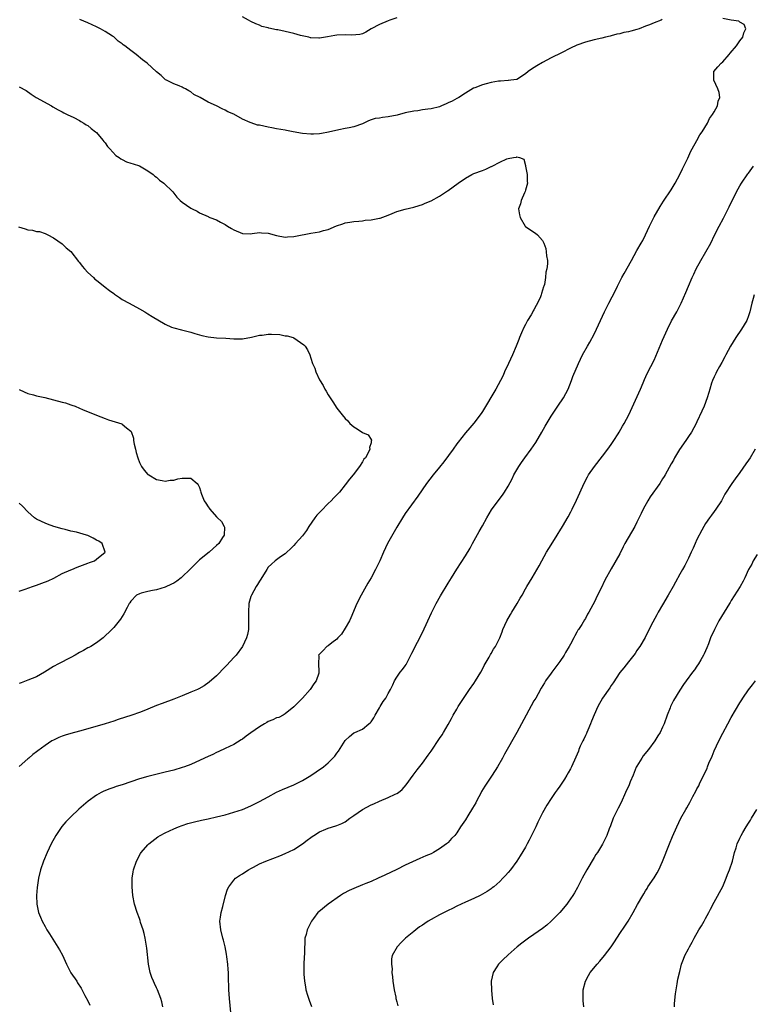
# Model space of a CAD drawing. Units: inches. Extents: x 2532000 to 2535000, y 1548000 to 1551000.
# Drawn here: x 2533983 to 2534154, y 1550656 to 1550885 of the extents above; entities that cross this region are included whole.
import ezdxf

# ---------------------------------------------------------------- set-up
doc = ezdxf.new("R2010")
doc.units = ezdxf.units.IN
doc.header["$MEASUREMENT"] = 0
doc.layers.add('LD25321548_10ft', color=82, linetype='Continuous')

msp = doc.modelspace()

# ---------------------------------------------------------------- linework, layer by layer
at = {"layer": 'LD25321548_10ft'}
for points, elevation in [([(2534132.89, 1550885.11), (2534132.64, 1550885), (2534131, 1550884.37), (2534129.91, 1550883.91), (2534129, 1550883.56), (2534127.53, 1550883), (2534127, 1550882.83), (2534125.54, 1550882.46), (2534125, 1550882.3), (2534123.92, 1550882.08), (2534123, 1550881.83), (2534122.3, 1550881.7), (2534121, 1550881.32), (2534120.73, 1550881.27), (2534119.68, 1550881), (2534118.79, 1550880.79), (2534117, 1550880.42), (2534115, 1550879.88), (2534113, 1550879.13), (2534111.54, 1550878.46), (2534109.38, 1550877.38), (2534107, 1550876.25), (2534105, 1550875.15), (2534103.67, 1550874.33), (2534102.45, 1550873.55), (2534101.62, 1550873), (2534101, 1550872.45), (2534099, 1550871.19), (2534097.61, 1550871), (2534097.09, 1550870.91), (2534097, 1550870.92), (2534095.22, 1550870.78), (2534095, 1550870.8), (2534094.76, 1550870.76), (2534093, 1550870.43), (2534091.83, 1550870.17), (2534091, 1550869.91), (2534089.23, 1550869.23), (2534088.89, 1550869.11), (2534087, 1550868.01), (2534085.46, 1550867), (2534085.17, 1550866.83), (2534085, 1550866.76), (2534083.91, 1550866.09), (2534083, 1550865.7), (2534082.53, 1550865.47), (2534081.47, 1550865), (2534081, 1550864.82), (2534079, 1550864.34), (2534078.22, 1550864.22), (2534077, 1550864.07), (2534075.9, 1550863.9), (2534075, 1550863.79), (2534073, 1550863.38), (2534071.11, 1550862.89), (2534069, 1550862.46), (2534067.66, 1550862.34), (2534067, 1550862.19), (2534065.93, 1550862.07), (2534065, 1550861.75), (2534064.43, 1550861.57), (2534063, 1550860.87), (2534061, 1550860.11), (2534059.92, 1550859.92), (2534059, 1550859.72), (2534057.47, 1550859.47), (2534055.08, 1550858.92), (2534053.44, 1550858.56), (2534053, 1550858.51), (2534051.6, 1550858.4), (2534051, 1550858.39), (2534049, 1550858.57), (2534046.87, 1550859), (2534045.29, 1550859.29), (2534045, 1550859.36), (2534043, 1550859.68), (2534041.91, 1550859.91), (2534041, 1550860.05), (2534039, 1550860.5), (2534038.56, 1550860.56), (2534037.05, 1550861.05), (2534036.84, 1550861.16), (2534035, 1550861.9), (2534033, 1550863.06), (2534031.63, 1550863.63), (2534031, 1550864.04), (2534030.29, 1550864.29), (2534028.99, 1550865.01), (2534027, 1550865.9), (2534025.14, 1550867), (2534023.68, 1550867.68), (2534023, 1550868.3), (2534022.55, 1550868.55), (2534021.77, 1550869), (2534021.21, 1550869.21), (2534021, 1550869.38), (2534020.3, 1550869.7), (2534019, 1550870.17), (2534017.29, 1550871), (2534017.08, 1550871.08), (2534016.09, 1550872.09), (2534015, 1550872.97), (2534012.79, 1550875), (2534011.75, 1550875.75), (2534010.21, 1550877), (2534009, 1550877.89), (2534007.62, 1550879), (2534007.25, 1550879.25), (2534007, 1550879.5), (2534006.08, 1550880.08), (2534005.11, 1550881), (2534005, 1550881.09), (2534004.74, 1550881.26), (2534003, 1550882.33), (2534001.96, 1550883), (2534001.31, 1550883.31), (2534001, 1550883.47), (2533999, 1550884.39), (2533997.12, 1550885.12)], 7670), ([(2534016.47, 1550655), (2534016.19, 1550656.19), (2534015.99, 1550657), (2534015.24, 1550659), (2534015, 1550659.43), (2534014.49, 1550660.49), (2534014.28, 1550661), (2534013.89, 1550661.89), (2534013.52, 1550663), (2534013.4, 1550663.4), (2534013.13, 1550665), (2534012.72, 1550668.72), (2534012.34, 1550671), (2534012.1, 1550672.1), (2534011.85, 1550673), (2534011.29, 1550674.71), (2534011.16, 1550675.16), (2534011, 1550675.63), (2534010.47, 1550677), (2534009.84, 1550679), (2534009.43, 1550681), (2534009.28, 1550683), (2534009.33, 1550685), (2534009.52, 1550686.48), (2534009.61, 1550687), (2534010.29, 1550689), (2534011.26, 1550690.74), (2534011.44, 1550691), (2534013, 1550692.81), (2534013.19, 1550693), (2534015.33, 1550694.67), (2534015.87, 1550695), (2534017, 1550695.61), (2534019, 1550696.54), (2534020.15, 1550697), (2534021, 1550697.31), (2534022.27, 1550697.73), (2534023.82, 1550698.18), (2534025.45, 1550698.55), (2534027, 1550698.85), (2534029, 1550699.28), (2534031, 1550699.82), (2534033, 1550700.41), (2534035, 1550701.05), (2534037, 1550701.9), (2534039, 1550702.91), (2534041, 1550704), (2534043, 1550705.04), (2534044.35, 1550705.65), (2534047, 1550706.8), (2534047.44, 1550707), (2534049, 1550707.79), (2534051, 1550708.94), (2534052.23, 1550709.77), (2534053.94, 1550711), (2534055, 1550711.88), (2534056.53, 1550713.47), (2534057, 1550714.15), (2534057.39, 1550714.61), (2534059, 1550717.1), (2534059.97, 1550718.03), (2534061, 1550718.88), (2534061.23, 1550719), (2534063, 1550719.72), (2534064.52, 1550721), (2534064.79, 1550721.21), (2534065, 1550721.49), (2534065.63, 1550722.37), (2534065.98, 1550723), (2534067, 1550724.74), (2534067.17, 1550725), (2534067.84, 1550726.16), (2534068.45, 1550727), (2534069, 1550728.09), (2534069.54, 1550729), (2534070.08, 1550730.08), (2534070.46, 1550731), (2534071, 1550731.87), (2534071.78, 1550733), (2534072.35, 1550733.65), (2534073, 1550734.48), (2534073.2, 1550734.8), (2534073.56, 1550735.56), (2534074.53, 1550737.47), (2534075, 1550738.33), (2534075.32, 1550739), (2534076.35, 1550741), (2534076.56, 1550741.44), (2534077, 1550742.3), (2534078.21, 1550745), (2534079.11, 1550746.89), (2534080.21, 1550749), (2534081.2, 1550750.8), (2534083, 1550753.8), (2534083.79, 1550755), (2534085, 1550757.03), (2534087, 1550760.12), (2534088.08, 1550761.92), (2534088.67, 1550763), (2534090.22, 1550765.78), (2534091, 1550767.13), (2534092.02, 1550769), (2534093.11, 1550770.89), (2534094.65, 1550773), (2534095.68, 1550774.32), (2534096.15, 1550775), (2534097, 1550776.42), (2534097.88, 1550778.12), (2534098.31, 1550779), (2534099.48, 1550781), (2534100.09, 1550781.9), (2534100.87, 1550783), (2534102.32, 1550785), (2534103.4, 1550786.6), (2534104.85, 1550789), (2534105.62, 1550790.38), (2534107, 1550792.72), (2534107.91, 1550794.09), (2534108.55, 1550795), (2534109.88, 1550797), (2534110.95, 1550799), (2534111.73, 1550801), (2534112.05, 1550801.95), (2534113.34, 1550805), (2534114.33, 1550807), (2534115.44, 1550809), (2534116.02, 1550809.98), (2534117, 1550811.81), (2534117.6, 1550813), (2534119.43, 1550817), (2534120.43, 1550819), (2534121.98, 1550822.02), (2534122.44, 1550823), (2534123.47, 1550825), (2534124.04, 1550825.96), (2534125.77, 1550829), (2534127, 1550831.31), (2534127.99, 1550833), (2534128.34, 1550833.66), (2534129.03, 1550834.97), (2534129.96, 1550837), (2534131, 1550839.12), (2534132.42, 1550841.58), (2534133.2, 1550842.8), (2534135, 1550845.47), (2534135.93, 1550847), (2534137.01, 1550849), (2534137.62, 1550850.38), (2534138.83, 1550852.82), (2534139.57, 1550854.43), (2534139.9, 1550855), (2534141, 1550856.98), (2534141.7, 1550858.3), (2534142.21, 1550859), (2534143.45, 1550861), (2534143.93, 1550862.07), (2534144.65, 1550863), (2534145, 1550863.66), (2534145.78, 1550865), (2534145.92, 1550866.08), (2534146.34, 1550867), (2534146.17, 1550868.17), (2534145.86, 1550869), (2534144.93, 1550871), (2534144.95, 1550873), (2534145.9, 1550874.1), (2534146.64, 1550875), (2534147, 1550875.25), (2534148.52, 1550877), (2534148.73, 1550877.27), (2534150.23, 1550879), (2534151, 1550880.14), (2534151.72, 1550881), (2534151.93, 1550882.07), (2534152.37, 1550883), (2534151.99, 1550883.99), (2534151, 1550884.51), (2534150.74, 1550884.74), (2534149, 1550885), (2534147, 1550885.35)], 7670), ([(2534071, 1550885.5), (2534069.39, 1550885), (2534069, 1550884.86), (2534067, 1550884.01), (2534065.02, 1550883), (2534063.78, 1550882.22), (2534063, 1550881.83), (2534062.36, 1550881.64), (2534060.49, 1550881.51), (2534059, 1550881.59), (2534057, 1550881.48), (2534056.57, 1550881.43), (2534054.86, 1550881.14), (2534053, 1550880.79), (2534052.81, 1550880.81), (2534051, 1550880.84), (2534050.89, 1550880.89), (2534050.47, 1550881), (2534048.57, 1550881.43), (2534047, 1550881.91), (2534045, 1550882.37), (2534043.27, 1550882.73), (2534043, 1550882.77), (2534041.14, 1550883.14), (2534041, 1550883.2), (2534039.54, 1550883.54), (2534039, 1550883.79), (2534038.13, 1550884.13), (2534037, 1550884.66), (2534036.41, 1550885), (2534035, 1550885.74)], 7680), ([(2533983, 1550869.49), (2533984.57, 1550868.57), (2533985.76, 1550867.76), (2533986.91, 1550867), (2533990.49, 1550865), (2533990.83, 1550864.83), (2533992.08, 1550864.08), (2533993, 1550863.62), (2533993.38, 1550863.38), (2533994.15, 1550863), (2533995.71, 1550862.29), (2533997, 1550861.63), (2533997.38, 1550861.38), (2533998.08, 1550861), (2533998.62, 1550860.62), (2533999, 1550860.42), (2533999.76, 1550859.76), (2534000.76, 1550859), (2534001, 1550858.79), (2534002.49, 1550857), (2534002.69, 1550856.69), (2534003, 1550856.41), (2534003.54, 1550855.54), (2534004.12, 1550855), (2534005.49, 1550853.49), (2534006.31, 1550853), (2534006.67, 1550852.67), (2534007, 1550852.49), (2534008.01, 1550852.01), (2534009, 1550851.65), (2534009.52, 1550851.52), (2534011.04, 1550851.04), (2534013, 1550849.89), (2534014.23, 1550849), (2534014.63, 1550848.63), (2534015, 1550848.38), (2534015.72, 1550847.72), (2534016.73, 1550847), (2534018.79, 1550845), (2534019, 1550844.69), (2534019.76, 1550843.76), (2534020.52, 1550843), (2534021, 1550842.55), (2534023, 1550841.16), (2534023.27, 1550841), (2534024.45, 1550840.45), (2534025, 1550840.11), (2534027, 1550839.2), (2534027.13, 1550839.13), (2534027.44, 1550839), (2534029, 1550838.42), (2534029.9, 1550837.9), (2534031, 1550837.35), (2534031.53, 1550837), (2534032.45, 1550836.45), (2534033, 1550836.16), (2534035, 1550835.31), (2534037, 1550835.23), (2534037.26, 1550835.26), (2534039, 1550835.5), (2534039.44, 1550835.44), (2534041, 1550835.32), (2534043, 1550834.77), (2534045, 1550834.45), (2534045.54, 1550834.46), (2534047, 1550834.58), (2534047.37, 1550834.63), (2534051, 1550835.35), (2534053, 1550835.68), (2534053.94, 1550835.94), (2534055, 1550836.21), (2534056.94, 1550837.06), (2534058.45, 1550837.55), (2534059, 1550837.75), (2534060.08, 1550837.92), (2534061, 1550838.09), (2534062.17, 1550838.17), (2534063, 1550838.25), (2534063.65, 1550838.35), (2534065, 1550838.45), (2534067, 1550838.83), (2534067.13, 1550838.87), (2534069, 1550839.54), (2534069.97, 1550839.97), (2534071, 1550840.37), (2534073, 1550840.94), (2534075, 1550841.39), (2534076.2, 1550841.8), (2534077, 1550842.05), (2534077.64, 1550842.36), (2534079, 1550842.89), (2534081, 1550843.98), (2534082.8, 1550845.2), (2534083, 1550845.31), (2534085.33, 1550847), (2534087, 1550848.16), (2534088.54, 1550849), (2534089, 1550849.23), (2534091, 1550849.99), (2534091.76, 1550850.24), (2534093, 1550850.86), (2534093.11, 1550850.89), (2534093.27, 1550851), (2534095, 1550851.88), (2534096.68, 1550852.68), (2534097, 1550852.79), (2534098.2, 1550853), (2534098.91, 1550853.09), (2534099, 1550853.15), (2534099.59, 1550853), (2534100.6, 1550852.6), (2534101, 1550851.09), (2534101.03, 1550851.03), (2534101.03, 1550850.97), (2534101.39, 1550849), (2534101.4, 1550847.4), (2534101.48, 1550847), (2534101, 1550845.37), (2534100.93, 1550845.07), (2534100.76, 1550844.76), (2534099.97, 1550843), (2534099.84, 1550842.16), (2534099.38, 1550841), (2534099.59, 1550839.59), (2534099.76, 1550839), (2534100.96, 1550836.96), (2534101, 1550836.92), (2534103, 1550835.58), (2534103.37, 1550835.37), (2534103.8, 1550835), (2534105, 1550833.66), (2534105.31, 1550833), (2534105.74, 1550831.74), (2534105.86, 1550831), (2534105.93, 1550830.07), (2534106.13, 1550829), (2534106.18, 1550828.18), (2534106.02, 1550827), (2534105.74, 1550826.26), (2534105.67, 1550825), (2534105.42, 1550823.42), (2534105.27, 1550823), (2534105.18, 1550822.82), (2534105, 1550822.04), (2534104.72, 1550821.28), (2534104.69, 1550821), (2534104.51, 1550820.51), (2534103.81, 1550819), (2534103.5, 1550818.5), (2534103, 1550817.49), (2534102.79, 1550817.21), (2534102.72, 1550817), (2534102.35, 1550816.35), (2534101.52, 1550815), (2534101, 1550814.04), (2534100.61, 1550813.39), (2534100.11, 1550812.11), (2534099.61, 1550811), (2534099.43, 1550810.57), (2534098.86, 1550809), (2534098.01, 1550807), (2534097.07, 1550805), (2534096.14, 1550803), (2534095.8, 1550802.2), (2534095.22, 1550801), (2534094.14, 1550799), (2534091, 1550793.82), (2534090.68, 1550793.31), (2534089, 1550791.05), (2534088.03, 1550789.97), (2534087, 1550788.78), (2534085.33, 1550786.67), (2534085, 1550786.23), (2534084.16, 1550785), (2534081.98, 1550782.02), (2534081, 1550780.79), (2534079.51, 1550779), (2534077.94, 1550777), (2534075.91, 1550774.09), (2534073, 1550769.98), (2534072.35, 1550769), (2534071, 1550766.79), (2534068.85, 1550763), (2534067.89, 1550761), (2534067.04, 1550758.96), (2534066.39, 1550757.61), (2534066.07, 1550757), (2534065, 1550755.05), (2534064.23, 1550753.77), (2534062.69, 1550751), (2534061.71, 1550749), (2534060.31, 1550745.69), (2534059.96, 1550745), (2534059, 1550743.29), (2534058.13, 1550741.87), (2534057.23, 1550741), (2534057, 1550740.73), (2534055.88, 1550739.88), (2534055, 1550739.16), (2534054.72, 1550739), (2534053.88, 1550738.12), (2534053, 1550737.25), (2534052.79, 1550737), (2534052.82, 1550736.82), (2534052.79, 1550735), (2534052.84, 1550733.16), (2534052.87, 1550733), (2534052.82, 1550732.82), (2534052.19, 1550731), (2534051.7, 1550730.3), (2534050.84, 1550729), (2534049.03, 1550727), (2534047, 1550724.92), (2534045, 1550723.29), (2534044.5, 1550723), (2534043.5, 1550722.5), (2534043, 1550722.37), (2534042.08, 1550721.92), (2534041, 1550721.51), (2534040.68, 1550721.32), (2534040.19, 1550721), (2534039, 1550720.3), (2534037, 1550718.9), (2534035.86, 1550718.14), (2534035, 1550717.44), (2534034.71, 1550717.29), (2534033, 1550716.18), (2534031, 1550715.21), (2534029.49, 1550714.51), (2534029, 1550714.32), (2534028.12, 1550713.88), (2534027, 1550713.41), (2534026.19, 1550713), (2534023, 1550711.55), (2534021.53, 1550711), (2534021, 1550710.82), (2534019, 1550710.23), (2534017, 1550709.7), (2534013, 1550708.73), (2534011, 1550708.14), (2534007, 1550706.81), (2534005.62, 1550706.38), (2534005, 1550706.15), (2534004.12, 1550705.88), (2534002.69, 1550705.31), (2534002.09, 1550705), (2534001, 1550704.39), (2533999.09, 1550703), (2533996.91, 1550701.09), (2533995, 1550699.33), (2533993.83, 1550698.17), (2533992.94, 1550697.06), (2533991.52, 1550695), (2533990.42, 1550693), (2533989.47, 1550691), (2533988.62, 1550689), (2533987.97, 1550687), (2533987.51, 1550685), (2533987.17, 1550682.83), (2533987.01, 1550681), (2533987.05, 1550679), (2533987.46, 1550677), (2533987.92, 1550675.93), (2533988.3, 1550675), (2533989, 1550673.74), (2533989.44, 1550673), (2533990.05, 1550672.05), (2533992.35, 1550668.35), (2533993.04, 1550667.04), (2533994.02, 1550665), (2533994.32, 1550664.32), (2533995, 1550662.97), (2533996.38, 1550661), (2533996.6, 1550660.6), (2533997.39, 1550659.39), (2533998.31, 1550657.69), (2533999, 1550656.45), (2533999.44, 1550655.44)], 7660), ([(2534032.3, 1550653.7), (2534032.01, 1550657), (2534031.87, 1550659), (2534031.77, 1550662.23), (2534031.76, 1550663), (2534031.72, 1550663.72), (2534031.59, 1550665), (2534031.35, 1550666.65), (2534031.3, 1550667.3), (2534030.98, 1550668.98), (2534030.61, 1550670.61), (2534030.46, 1550671), (2534029.95, 1550673), (2534029.78, 1550675), (2534029.93, 1550675.93), (2534030.06, 1550677), (2534030.45, 1550678.45), (2534031.1, 1550681), (2534031.55, 1550682.45), (2534031.82, 1550683), (2534033, 1550684.55), (2534033.44, 1550685), (2534034.34, 1550685.66), (2534035, 1550686.06), (2534035.55, 1550686.45), (2534036.42, 1550687), (2534037, 1550687.31), (2534037.62, 1550687.62), (2534039, 1550688.35), (2534040.45, 1550689), (2534043.74, 1550690.26), (2534045, 1550690.79), (2534047, 1550691.74), (2534049, 1550693.05), (2534050.14, 1550693.86), (2534051, 1550694.51), (2534051.3, 1550694.7), (2534051.69, 1550695), (2534053, 1550695.83), (2534054.47, 1550696.47), (2534055, 1550696.69), (2534056.81, 1550697.19), (2534057, 1550697.29), (2534058.21, 1550697.79), (2534059, 1550698.18), (2534060.06, 1550699), (2534061, 1550699.59), (2534063, 1550701), (2534065, 1550702.08), (2534065.67, 1550702.33), (2534067, 1550703), (2534069, 1550703.84), (2534070.61, 1550704.61), (2534071, 1550704.76), (2534071.41, 1550705), (2534072.29, 1550705.71), (2534073.22, 1550706.78), (2534074.82, 1550709), (2534075.75, 1550710.25), (2534077, 1550711.84), (2534078.32, 1550713.68), (2534079, 1550714.6), (2534081, 1550717.54), (2534081.57, 1550718.43), (2534081.92, 1550719), (2534083, 1550720.83), (2534083.75, 1550722.25), (2534084.18, 1550723), (2534085, 1550724.42), (2534085.35, 1550725), (2534087, 1550727.62), (2534087.97, 1550729), (2534089, 1550730.43), (2534089.38, 1550731), (2534090.59, 1550733), (2534091, 1550733.71), (2534091.41, 1550734.59), (2534092.56, 1550736.56), (2534092.87, 1550737.13), (2534093, 1550737.35), (2534093.59, 1550738.41), (2534094.02, 1550739), (2534095.01, 1550741), (2534095.57, 1550742.43), (2534095.76, 1550743), (2534096.7, 1550745), (2534097.56, 1550746.44), (2534097.87, 1550747), (2534099.07, 1550749), (2534099.75, 1550750.25), (2534100.22, 1550751), (2534101, 1550752.44), (2534101.36, 1550753), (2534101.97, 1550754.03), (2534102.61, 1550755), (2534104.19, 1550757.81), (2534104.79, 1550759), (2534105.91, 1550761), (2534107, 1550762.68), (2534108.4, 1550765), (2534108.61, 1550765.39), (2534109, 1550765.96), (2534109.66, 1550767), (2534111, 1550769.21), (2534111.62, 1550770.38), (2534111.89, 1550771), (2534112.88, 1550773.12), (2534114.75, 1550777.25), (2534115.45, 1550778.55), (2534115.73, 1550779), (2534117.09, 1550781), (2534119, 1550783.39), (2534120.21, 1550785), (2534121, 1550786.11), (2534121.58, 1550787), (2534122.59, 1550788.59), (2534122.84, 1550789), (2534123.62, 1550790.38), (2534124.05, 1550791), (2534125.12, 1550793), (2534127.85, 1550799), (2534128.47, 1550800.47), (2534128.77, 1550801.23), (2534129.39, 1550802.61), (2534130.24, 1550804.24), (2534131, 1550805.78), (2534132.55, 1550809.45), (2534133, 1550810.42), (2534134.15, 1550813), (2534135.09, 1550814.91), (2534136.28, 1550817), (2534137.32, 1550819), (2534138.44, 1550821.56), (2534139.03, 1550823.03), (2534139.86, 1550825), (2534140.24, 1550825.76), (2534140.79, 1550827), (2534141.9, 1550829), (2534143.08, 1550831), (2534144.2, 1550833), (2534145.12, 1550834.88), (2534146.19, 1550837), (2534147.17, 1550838.83), (2534148.54, 1550841.46), (2534150.23, 1550845), (2534151, 1550846.4), (2534151.37, 1550847), (2534152.86, 1550849.14), (2534153, 1550849.31), (2534154.18, 1550851)], 7680), ([(2533982.8, 1550836.8), (2533984.34, 1550836.34), (2533985, 1550836.11), (2533986.04, 1550836.04), (2533987, 1550835.74), (2533987.71, 1550835.71), (2533989, 1550835.29), (2533989.67, 1550835), (2533991, 1550834.29), (2533993, 1550832.88), (2533993.95, 1550831.95), (2533995, 1550831.11), (2533996.77, 1550828.77), (2533997, 1550828.55), (2533997.65, 1550827.65), (2533998.21, 1550827), (2533999, 1550826.22), (2534000.29, 1550825), (2534000.63, 1550824.63), (2534001, 1550824.36), (2534003, 1550822.74), (2534004.04, 1550821.96), (2534005, 1550821.26), (2534005.17, 1550821.17), (2534005.39, 1550821), (2534006.36, 1550820.36), (2534007, 1550819.91), (2534008.6, 1550819), (2534011, 1550817.75), (2534012.23, 1550817), (2534013, 1550816.57), (2534013.95, 1550815.95), (2534017, 1550814.12), (2534018.52, 1550813.48), (2534019, 1550813.25), (2534020.79, 1550812.79), (2534023, 1550812.26), (2534023.96, 1550811.96), (2534025.52, 1550811.52), (2534027, 1550811.18), (2534029, 1550810.96), (2534031.16, 1550810.84), (2534033, 1550810.72), (2534035, 1550810.75), (2534037.1, 1550811.1), (2534039, 1550811.55), (2534039.61, 1550811.61), (2534041, 1550811.8), (2534041.8, 1550811.8), (2534043.71, 1550811.71), (2534045, 1550811.46), (2534045.43, 1550811.43), (2534046.87, 1550811), (2534047, 1550810.93), (2534049.33, 1550809.33), (2534049.65, 1550809), (2534050.18, 1550808.18), (2534050.71, 1550807), (2534051, 1550806.24), (2534051.35, 1550805), (2534051.87, 1550803.87), (2534052.12, 1550803), (2534053, 1550801.15), (2534053.82, 1550799.82), (2534054.27, 1550799), (2534054.54, 1550798.54), (2534055, 1550797.69), (2534056.06, 1550796.06), (2534057, 1550794.57), (2534058.24, 1550793), (2534059, 1550792.17), (2534059.58, 1550791.58), (2534060.08, 1550791), (2534061, 1550790.22), (2534061.76, 1550789.76), (2534063, 1550788.9), (2534064.36, 1550788.36), (2534065, 1550787.28), (2534065.15, 1550787.15), (2534065.12, 1550787), (2534065.06, 1550786.94), (2534065, 1550786.5), (2534064.63, 1550785.37), (2534064.74, 1550785), (2534064.6, 1550784.6), (2534063.69, 1550783), (2534063.36, 1550782.64), (2534063, 1550782.02), (2534062.33, 1550781), (2534060.81, 1550779), (2534060, 1550778), (2534059, 1550776.67), (2534057.62, 1550775), (2534057.33, 1550774.67), (2534056.34, 1550773.66), (2534055.72, 1550773), (2534055, 1550772.31), (2534053.36, 1550770.64), (2534052.39, 1550769.61), (2534051.92, 1550769), (2534050.51, 1550767), (2534049.92, 1550766.08), (2534049, 1550764.82), (2534047.37, 1550763), (2534047, 1550762.54), (2534046.24, 1550761.76), (2534045.34, 1550761), (2534045, 1550760.63), (2534043.9, 1550759.9), (2534042.63, 1550759), (2534041.76, 1550758.24), (2534041, 1550757.5), (2534040.68, 1550757), (2534039.31, 1550754.69), (2534039, 1550754.23), (2534038.56, 1550753.44), (2534038.26, 1550753), (2534037.1, 1550751), (2534037, 1550750.69), (2534036.52, 1550749), (2534036.41, 1550747), (2534036.46, 1550745.54), (2534036.45, 1550745), (2534036.41, 1550744.41), (2534036.41, 1550743), (2534036.18, 1550741.82), (2534035.99, 1550741), (2534035.03, 1550739), (2534033.57, 1550737), (2534033, 1550736.42), (2534031.35, 1550734.65), (2534031, 1550734.25), (2534029, 1550732.17), (2534027.28, 1550730.72), (2534026.12, 1550729.88), (2534024.85, 1550729.15), (2534024.54, 1550729), (2534023, 1550728.35), (2534021, 1550727.55), (2534019, 1550726.71), (2534016.3, 1550725.7), (2534015, 1550725.24), (2534013, 1550724.41), (2534012.05, 1550724.05), (2534011, 1550723.6), (2534009.27, 1550723), (2534006.01, 1550721.99), (2534005, 1550721.63), (2534003, 1550721), (2533999, 1550719.86), (2533997, 1550719.26), (2533995, 1550718.71), (2533993.68, 1550718.32), (2533993, 1550718.08), (2533992.21, 1550717.79), (2533991, 1550717.22), (2533990.62, 1550717), (2533989, 1550715.96), (2533987.29, 1550714.71), (2533987, 1550714.47), (2533986.13, 1550713.87), (2533985.21, 1550713), (2533985, 1550712.83), (2533983, 1550711.01)], 7650), ([(2534154.36, 1550821), (2534154.1, 1550820.1), (2534153.81, 1550819), (2534153.34, 1550817), (2534153, 1550816.05), (2534152.6, 1550815), (2534151.98, 1550814.02), (2534151.41, 1550813), (2534150.06, 1550811), (2534148.8, 1550809), (2534147.74, 1550807), (2534147.51, 1550806.49), (2534146.81, 1550805.19), (2534146.28, 1550804.28), (2534145.57, 1550803), (2534145.38, 1550802.62), (2534145, 1550801.9), (2534144.61, 1550801), (2534144.42, 1550800.42), (2534143.98, 1550799), (2534143.77, 1550798.23), (2534143.41, 1550797), (2534142.7, 1550795), (2534142.17, 1550793.83), (2534141, 1550791.4), (2534140.8, 1550791), (2534139.7, 1550789), (2534139, 1550787.97), (2534138.37, 1550787), (2534136.93, 1550784.93), (2534135.78, 1550783), (2534135.52, 1550782.48), (2534135, 1550781.59), (2534133.6, 1550779), (2534133.38, 1550778.62), (2534133, 1550778.09), (2534132.31, 1550777), (2534130.11, 1550773.89), (2534129.57, 1550773), (2534128.44, 1550771), (2534127.97, 1550770.03), (2534127, 1550767.97), (2534126.48, 1550767), (2534124.19, 1550763), (2534123.78, 1550762.22), (2534123, 1550760.65), (2534121, 1550757.1), (2534119.49, 1550754.51), (2534118.64, 1550752.64), (2534117.84, 1550751), (2534117, 1550749.25), (2534116.72, 1550748.72), (2534115.78, 1550747), (2534115.47, 1550746.53), (2534115, 1550745.56), (2534114.77, 1550745.23), (2534114.13, 1550744.13), (2534113.38, 1550743), (2534113.21, 1550742.79), (2534113, 1550742.32), (2534112.5, 1550741.5), (2534112.3, 1550741), (2534111.54, 1550739.54), (2534111.22, 1550739), (2534110.35, 1550737.65), (2534110.01, 1550737), (2534109, 1550735.49), (2534107.14, 1550733), (2534107, 1550732.78), (2534105.71, 1550731), (2534105.44, 1550730.56), (2534104.69, 1550729.31), (2534103.95, 1550727.95), (2534103.4, 1550727), (2534103, 1550726.36), (2534101.15, 1550723), (2534100.07, 1550721), (2534099, 1550718.98), (2534096.1, 1550713.9), (2534095.62, 1550713), (2534094.5, 1550711), (2534093.26, 1550709), (2534091.56, 1550706.44), (2534090.79, 1550705.21), (2534090.66, 1550705), (2534089.61, 1550703), (2534089.42, 1550702.58), (2534088.7, 1550701.3), (2534087.58, 1550699.58), (2534087, 1550698.65), (2534085.86, 1550697), (2534085, 1550695.58), (2534084.56, 1550695), (2534083.77, 1550694.23), (2534083, 1550693.36), (2534082.8, 1550693.2), (2534082.6, 1550693), (2534081, 1550691.87), (2534079.56, 1550691), (2534079, 1550690.72), (2534077.76, 1550690.24), (2534076.36, 1550689.64), (2534073, 1550688.03), (2534071, 1550687.03), (2534068.25, 1550685.75), (2534066.69, 1550685), (2534065, 1550684.25), (2534063.76, 1550683.76), (2534063, 1550683.43), (2534061, 1550682.62), (2534059.89, 1550682.11), (2534058.57, 1550681.43), (2534057.91, 1550681), (2534055.01, 1550679), (2534052.81, 1550677.19), (2534052.61, 1550677), (2534051.62, 1550675.62), (2534051.16, 1550675), (2534050.4, 1550673.6), (2534050.13, 1550673), (2534049.87, 1550671.87), (2534049.59, 1550671), (2534049.55, 1550669.55), (2534049.48, 1550669), (2534049.48, 1550667.48), (2534049.42, 1550666.58), (2534049.36, 1550665), (2534049.34, 1550663.34), (2534049.31, 1550663), (2534049.32, 1550662.68), (2534049.47, 1550661), (2534049.73, 1550659.73), (2534049.84, 1550659), (2534050.21, 1550657.79), (2534050.56, 1550656.56), (2534051.12, 1550655.12)], 7690), ([(2533982.94, 1550798.94), (2533983.13, 1550798.87), (2533985, 1550797.99), (2533986.33, 1550797.67), (2533987, 1550797.45), (2533988.94, 1550797.06), (2533991, 1550796.54), (2533993, 1550795.97), (2533993.77, 1550795.77), (2533995, 1550795.35), (2533995.28, 1550795.28), (2533996, 1550795), (2533997, 1550794.6), (2533997.72, 1550794.28), (2534001, 1550792.92), (2534003, 1550792.12), (2534003.82, 1550791.82), (2534005.35, 1550791.35), (2534006.91, 1550790.91), (2534007, 1550790.87), (2534007.99, 1550790.01), (2534009, 1550789.2), (2534009.09, 1550789.09), (2534009.59, 1550787.59), (2534009.65, 1550787), (2534009.8, 1550786.2), (2534010.06, 1550785), (2534010.25, 1550784.25), (2534010.61, 1550783), (2534011, 1550781.9), (2534011.49, 1550781), (2534012.13, 1550780.13), (2534013, 1550779.11), (2534013.16, 1550779), (2534015, 1550777.96), (2534016.27, 1550777.73), (2534017, 1550777.55), (2534018.21, 1550777.79), (2534019, 1550777.82), (2534019.93, 1550778.07), (2534021, 1550778.28), (2534021.78, 1550778.22), (2534023, 1550778.27), (2534024.43, 1550777), (2534024.7, 1550776.71), (2534025, 1550776.06), (2534025.28, 1550775.28), (2534025.33, 1550775), (2534025.51, 1550774.49), (2534026.1, 1550773), (2534026.46, 1550772.46), (2534027, 1550771.56), (2534027.24, 1550771.24), (2534027.4, 1550771), (2534029, 1550769.21), (2534029.12, 1550769.12), (2534030.12, 1550768.12), (2534030.8, 1550767), (2534030.83, 1550766.83), (2534030.76, 1550765), (2534030.39, 1550764.39), (2534029.49, 1550763), (2534029, 1550762.53), (2534028.18, 1550761.82), (2534027.27, 1550761), (2534025, 1550759.2), (2534024.77, 1550759), (2534022.78, 1550757), (2534021, 1550755.25), (2534020.7, 1550755), (2534019.73, 1550754.27), (2534019, 1550753.8), (2534018.48, 1550753.52), (2534017, 1550752.81), (2534015, 1550752.24), (2534014.03, 1550752.03), (2534013, 1550751.87), (2534011.41, 1550751.41), (2534011, 1550751.32), (2534010.34, 1550751), (2534009, 1550749.55), (2534008.77, 1550749.23), (2534008.59, 1550749), (2534008.11, 1550748.11), (2534007.39, 1550746.61), (2534006.63, 1550745.37), (2534005, 1550743.42), (2534004.6, 1550743), (2534002.56, 1550741), (2534001, 1550739.85), (2533999.67, 1550739), (2533999.23, 1550738.77), (2533999, 1550738.69), (2533997.94, 1550738.06), (2533997, 1550737.6), (2533996.03, 1550737), (2533995, 1550736.42), (2533992.16, 1550735), (2533991, 1550734.39), (2533988.86, 1550733), (2533987, 1550731.98), (2533985, 1550731.17), (2533983.43, 1550730.57), (2533983, 1550730.39)], 7640), ([(2534154.6, 1550785), (2534153.37, 1550783), (2534153, 1550782.43), (2534152.4, 1550781.6), (2534151, 1550779.55), (2534149.91, 1550778.09), (2534149.14, 1550777), (2534147.51, 1550774.49), (2534147, 1550773.58), (2534146.7, 1550773), (2534145.4, 1550771), (2534145, 1550770.48), (2534144.39, 1550769.61), (2534143.91, 1550769), (2534143, 1550767.66), (2534142.61, 1550767), (2534142.15, 1550766.15), (2534141, 1550763.95), (2534140.55, 1550763), (2534140.1, 1550761.9), (2534139.65, 1550761), (2534139, 1550759.62), (2534138.13, 1550757.87), (2534137.61, 1550757), (2534137, 1550755.87), (2534135.96, 1550754.04), (2534135.42, 1550753), (2534134.31, 1550751), (2534133, 1550748.74), (2534131.96, 1550747), (2534131.63, 1550746.37), (2534130.71, 1550744.71), (2534129.56, 1550742.44), (2534128.9, 1550741.1), (2534127.64, 1550739), (2534127.36, 1550738.64), (2534127, 1550738.1), (2534126.58, 1550737.42), (2534126.29, 1550737), (2534125, 1550735.46), (2534123.93, 1550734.07), (2534123, 1550732.97), (2534121.46, 1550730.54), (2534121, 1550729.9), (2534120.65, 1550729.35), (2534119, 1550726.98), (2534117.91, 1550725), (2534117, 1550723.06), (2534116.42, 1550721.58), (2534116.18, 1550721), (2534115.52, 1550719.52), (2534115.32, 1550719), (2534115.24, 1550718.76), (2534115, 1550718.3), (2534114.6, 1550717.4), (2534114.36, 1550717), (2534113.8, 1550715.8), (2534113.47, 1550715), (2534113.36, 1550714.64), (2534112.78, 1550713.22), (2534111.78, 1550711), (2534111.48, 1550710.53), (2534111, 1550709.58), (2534110.66, 1550709), (2534110.08, 1550708.08), (2534109, 1550706.43), (2534108.38, 1550705.62), (2534107.97, 1550705), (2534107, 1550703.6), (2534105.97, 1550702.03), (2534105, 1550700.24), (2534103.91, 1550698.09), (2534103.42, 1550697), (2534102.45, 1550695), (2534101.86, 1550693.86), (2534101.41, 1550693), (2534101, 1550692.26), (2534099.79, 1550690.21), (2534099, 1550688.95), (2534097.5, 1550687), (2534097, 1550686.38), (2534096.33, 1550685.67), (2534095.75, 1550685), (2534095, 1550684.21), (2534093.64, 1550683), (2534093.27, 1550682.73), (2534093, 1550682.54), (2534092.06, 1550681.94), (2534091, 1550681.3), (2534090.44, 1550681), (2534089, 1550680.3), (2534087, 1550679.43), (2534085, 1550678.5), (2534084.01, 1550677.99), (2534083, 1550677.52), (2534082.66, 1550677.34), (2534081, 1550676.51), (2534079, 1550675.4), (2534078.31, 1550675), (2534077.53, 1550674.47), (2534077, 1550674.06), (2534076.33, 1550673.67), (2534075.48, 1550673), (2534075, 1550672.57), (2534073.03, 1550671), (2534072, 1550670), (2534071.06, 1550669), (2534069.96, 1550667), (2534069.81, 1550666.19), (2534069.75, 1550665), (2534069.92, 1550663.92), (2534069.88, 1550663), (2534070.03, 1550662.03), (2534070.06, 1550661), (2534070.36, 1550659), (2534070.75, 1550657.25), (2534070.79, 1550657), (2534071, 1550656.23), (2534071.29, 1550655.29)], 7700), ([(2533983, 1550751.95), (2533984.35, 1550752.35), (2533986.1, 1550753), (2533986.77, 1550753.23), (2533987, 1550753.3), (2533988.25, 1550753.75), (2533989.7, 1550754.3), (2533991.03, 1550754.97), (2533993, 1550756.01), (2533995, 1550756.91), (2533995.26, 1550757), (2533996.47, 1550757.53), (2533999, 1550758.43), (2533999.4, 1550758.6), (2534000.51, 1550759), (2534001, 1550759.37), (2534003, 1550761), (2534002.34, 1550763), (2534001.53, 1550763.53), (2534001, 1550763.82), (2534000.24, 1550764.24), (2533999, 1550764.88), (2533998.66, 1550765), (2533996.35, 1550765.65), (2533995, 1550765.93), (2533993.72, 1550766.28), (2533993, 1550766.44), (2533991.06, 1550767), (2533989.54, 1550767.54), (2533989, 1550767.76), (2533988.14, 1550768.14), (2533987, 1550768.68), (2533986.56, 1550769), (2533985, 1550770.38), (2533983.76, 1550771.76), (2533983, 1550772.44)], 7630), ([(2534155, 1550760.42), (2534154.11, 1550759), (2534153.78, 1550758.22), (2534153, 1550757), (2534152.17, 1550755), (2534151.79, 1550754.21), (2534151.07, 1550753), (2534149, 1550749.77), (2534148.71, 1550749.29), (2534148.56, 1550749), (2534146.12, 1550745), (2534145.07, 1550743), (2534144.16, 1550741), (2534143.65, 1550739.65), (2534143.27, 1550738.73), (2534143, 1550738.04), (2534142.68, 1550737.32), (2534142.53, 1550737), (2534141.91, 1550735.91), (2534141.39, 1550735), (2534141, 1550734.4), (2534140.39, 1550733.61), (2534139.97, 1550733), (2534138.5, 1550731), (2534137.84, 1550730.17), (2534137, 1550728.85), (2534135.54, 1550726.46), (2534134.83, 1550725), (2534134.74, 1550724.74), (2534134.05, 1550723), (2534133.35, 1550721), (2534133, 1550720.19), (2534132.41, 1550719), (2534131.84, 1550718.16), (2534131.16, 1550717), (2534129.67, 1550715), (2534128.49, 1550713.51), (2534128.14, 1550713), (2534127, 1550711.15), (2534126.86, 1550710.86), (2534126.09, 1550709), (2534125.46, 1550707.46), (2534125.21, 1550706.79), (2534124.37, 1550705), (2534123.32, 1550702.68), (2534122.63, 1550701.37), (2534121.47, 1550699), (2534120.82, 1550697.18), (2534120.55, 1550696.55), (2534120, 1550695), (2534119.69, 1550694.31), (2534118.94, 1550692.94), (2534117.77, 1550691), (2534117.44, 1550690.56), (2534117, 1550689.86), (2534115.3, 1550687), (2534114.21, 1550685), (2534113.13, 1550682.87), (2534112.42, 1550681.58), (2534112.06, 1550681), (2534111, 1550679.45), (2534110.67, 1550679), (2534108.99, 1550677), (2534107.03, 1550674.97), (2534105.96, 1550674.04), (2534105, 1550673.26), (2534103, 1550671.86), (2534101.71, 1550671), (2534100.13, 1550669.87), (2534099.08, 1550669), (2534097, 1550667.17), (2534096.79, 1550667), (2534095.89, 1550666.11), (2534094.75, 1550665), (2534094.36, 1550664.36), (2534093.5, 1550663), (2534093.03, 1550661), (2534093.06, 1550658.94), (2534093.25, 1550657), (2534093.49, 1550655.49)], 7710), ([(2534114.65, 1550655), (2534114.46, 1550656.46), (2534114.44, 1550657), (2534114.48, 1550659), (2534114.98, 1550661), (2534115.69, 1550662.31), (2534116.1, 1550663), (2534117.71, 1550665), (2534118.33, 1550665.67), (2534119.44, 1550667), (2534120.99, 1550669.01), (2534121.79, 1550670.21), (2534123, 1550672.12), (2534124.17, 1550673.83), (2534124.93, 1550675), (2534126.14, 1550677), (2534127.12, 1550678.88), (2534128.34, 1550681), (2534128.61, 1550681.39), (2534129, 1550682.08), (2534129.36, 1550682.64), (2534129.56, 1550683), (2534131, 1550685.09), (2534131.7, 1550686.3), (2534132.09, 1550687), (2534133, 1550688.92), (2534134.56, 1550693), (2534135.27, 1550694.73), (2534136.27, 1550697), (2534137.26, 1550699), (2534138.37, 1550701), (2534138.61, 1550701.39), (2534139, 1550702.13), (2534139.34, 1550702.66), (2534140.07, 1550704.07), (2534140.72, 1550705.28), (2534141, 1550705.86), (2534141.42, 1550706.58), (2534141.6, 1550707), (2534142.14, 1550708.14), (2534142.6, 1550709), (2534143.37, 1550710.63), (2534143.49, 1550711), (2534143.79, 1550711.79), (2534144.51, 1550713.49), (2534145, 1550714.71), (2534146.08, 1550717), (2534147, 1550718.85), (2534148.21, 1550721), (2534149, 1550722.49), (2534151, 1550725.9), (2534151.43, 1550726.57), (2534151.69, 1550727), (2534153, 1550728.9), (2534153.95, 1550730.05), (2534154.66, 1550731)], 7720), ([(2534135.73, 1550655), (2534135.78, 1550655.78), (2534135.97, 1550658.03), (2534136.11, 1550659), (2534136.4, 1550660.4), (2534136.55, 1550661.45), (2534137, 1550663.25), (2534137.42, 1550665), (2534137.84, 1550666.16), (2534138.19, 1550667), (2534139, 1550668.52), (2534139.23, 1550669), (2534139.87, 1550670.13), (2534140.32, 1550671), (2534141.45, 1550673), (2534142.07, 1550673.93), (2534142.65, 1550675), (2534143, 1550675.6), (2534143.76, 1550677), (2534144.19, 1550677.81), (2534145, 1550679.46), (2534147, 1550683.09), (2534147.84, 1550685), (2534148.14, 1550685.86), (2534148.62, 1550687), (2534149.27, 1550689), (2534149.78, 1550691), (2534150.1, 1550692.1), (2534150.4, 1550693), (2534151, 1550694.38), (2534151.21, 1550694.79), (2534151.3, 1550695), (2534151.68, 1550695.68), (2534152.47, 1550697), (2534153, 1550697.86), (2534153.48, 1550698.52), (2534153.71, 1550699), (2534154.94, 1550701.06)], 7730)]:
    msp.add_lwpolyline(points, dxfattribs=dict(at, elevation=elevation))

doc.saveas('drawing.dxf')
